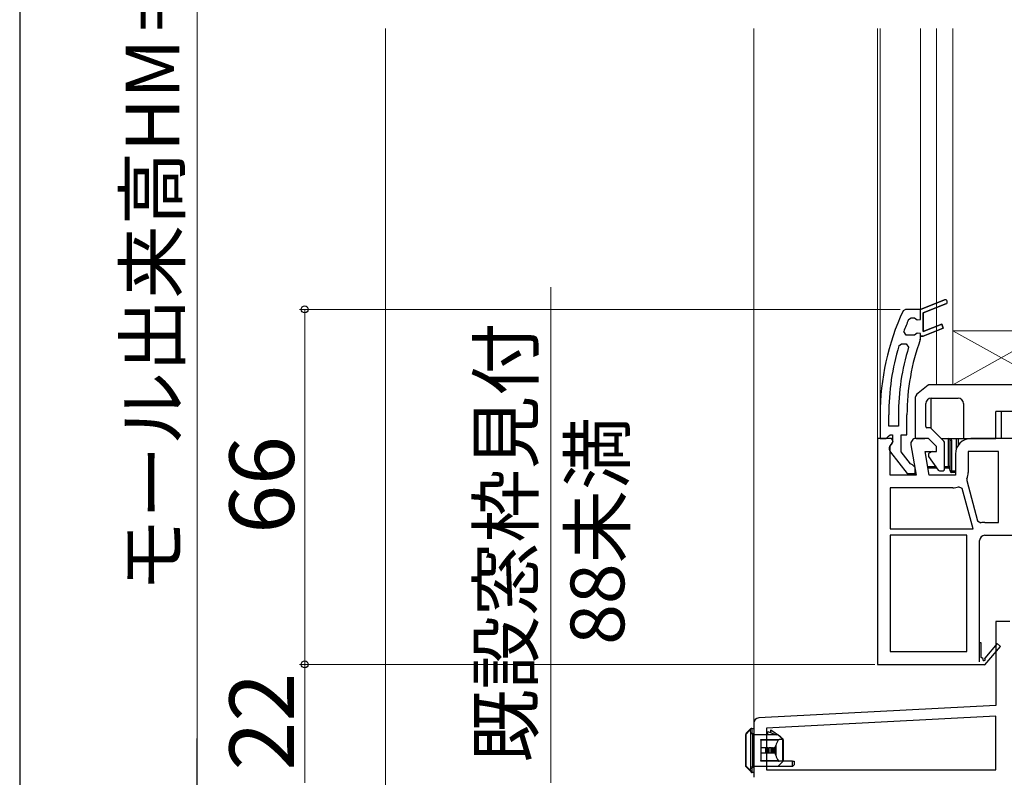
# Model space of a CAD drawing. Extents: x 105 to 1155, y 126 to 1689.
# Drawn here: x 105 to 288, y 360 to 501 of the extents above; entities that cross this region are included whole.
import ezdxf

# ---------------------------------------------------------------- set-up
doc = ezdxf.new("R2010")
doc.units = 0
for name, color, linetype, lineweight in [('YKK_11', 7, 'CONTINUOUS', 30), ('YKK_12', 2, 'CONTINUOUS', 13), ('YKK_13', 4, 'CONTINUOUS', 30), ('YKK_D', 6, 'CONTINUOUS', 13), ('YKK_ZWAK', 7, 'CONTINUOUS', 30)]:
    doc.layers.add(name, color=color, linetype=linetype, lineweight=lineweight)
doc.styles.add('text-b', font='txt')

msp = doc.modelspace()

# ---------------------------------------------------------------- linework, layer by layer
at = {"layer": 'YKK_11', "linetype": 'ByBlock', "lineweight": 30, "ltscale": 0.5}
for p, q in [((272.51, 447), (276.96, 448.77)), ((276.96, 448.77), (276.96, 448.77)), ((272.51, 445.1), (272.51, 447)), ((277.26, 448.03), (273.01, 446.34)), ((270.3, 445.1), (270.76, 445.4)), ((270.76, 445.4), (271.43, 445.4)), ((271.43, 445.4), (271.92, 445.03)), ((271.92, 445.03), (272.51, 445.1)), ((273.01, 446.34), (273.01, 442.86)), ((273.01, 442.86), (276.46, 444.24)), ((276.76, 443.49), (273.01, 442)), ((276.46, 444.24), (276.76, 443.49)), ((269.87, 442.2), (269.4, 442.88)), ((271.41, 442.2), (269.87, 442.2)), ((271.43, 442.2), (271.41, 442.2)), ((271.92, 442.58), (271.43, 442.2)), ((272.51, 442.5), (271.92, 442.58)), ((272.51, 442), (272.51, 442.5)), ((273.01, 442), (272.51, 442))]:
    msp.add_line(p, q, dxfattribs=at)
at = {"layer": 'YKK_11', "linetype": 'ByBlock', "lineweight": -2, "ltscale": 0.5}
for p, q in [((276.96, 448.77), (272.51, 447)), ((276.96, 448.77), (276.96, 448.77)), ((269.73, 447), (269.27, 446.71)), ((272.51, 447), (269.73, 447)), ((273.01, 446.34), (277.26, 448.03)), ((273.01, 442.86), (273.01, 446.34)), ((276.46, 444.24), (273.01, 442.86)), ((273.01, 442), (276.76, 443.49)), ((276.76, 443.49), (276.46, 444.24)), ((272.48, 441.38), (272.51, 441.56)), ((272.51, 441.56), (272.51, 442)), ((272.51, 442), (273.01, 442)), ((268.52, 440.25), (269, 440.6)), ((269, 440.6), (269.83, 440.6)), ((269.83, 440.6), (270.31, 439.95)), ((265.01, 427.37), (265.01, 423)), ((266.61, 425.3), (266.61, 427.37)), ((268.41, 427.37), (268.41, 425.3)), ((270.01, 423.7), (270.01, 427.37)), ((268.41, 425.3), (266.61, 425.3)), ((265.01, 423), (266.11, 423)), ((266.11, 423), (266.6, 423.44)), ((266.6, 423.44), (266.9, 423.7)), ((266.9, 423.7), (267.31, 423.7)), ((267.31, 423.7), (267.31, 422.3)), ((268.91, 420.54), (268.91, 423.7)), ((268.91, 423.7), (270.01, 423.7)), ((267.31, 422.3), (267.11, 421.9)), ((266.92, 420.48), (270.03, 416.5)), ((270.66, 418.29), (268.91, 420.54)), ((271.03, 418.1), (270.66, 418.29)), ((271.51, 417.6), (271.03, 418.1)), ((271.51, 416.5), (271.51, 417.6)), ((270.03, 416.5), (271.51, 416.5))]:
    msp.add_line(p, q, dxfattribs=at)
at = {"layer": 'YKK_11', "linetype": 'ByBlock', "lineweight": -2}
for p, q in [((264.51, 423), (264.51, 381)), ((267.13, 423), (264.51, 423)), ((267.45, 422.43), (267.13, 423)), ((274.01, 423), (271.71, 423)), ((275.51, 421.5), (274.01, 423)), ((322.41, 423), (281.91, 423)), ((266.91, 421.56), (267.45, 422.43)), ((266.91, 416.2), (266.91, 421.56)), ((270.72, 421.83), (271.72, 416.2)), ((275.51, 420.6), (275.51, 421.5)), ((274.15, 416.2), (273.38, 420.6)), ((273.38, 420.6), (275.51, 420.6)), ((279.01, 420.1), (279.01, 416.2)), ((287.01, 420.6), (281.41, 420.6)), ((281.41, 420.6), (281.41, 416.7)), ((287.01, 407.4), (287.01, 420.6)), ((271.72, 416.2), (266.91, 416.2)), ((279.01, 416.2), (274.15, 416.2)), ((280.28, 413.69), (279.61, 414.02)), ((281.15, 415.51), (281.13, 415.18)), ((281.13, 415.18), (283.14, 407.67)), ((278.51, 413.8), (266.91, 413.8)), ((266.91, 413.8), (266.91, 406.2)), ((282.29, 406.2), (280.28, 413.69)), ((283.14, 407.67), (283.73, 407.31)), ((284.51, 407.4), (287.01, 407.4)), ((266.91, 406.2), (282.29, 406.2)), ((281.11, 405), (266.91, 405)), ((266.91, 405), (266.91, 383.4)), ((281.11, 383.4), (281.11, 405)), ((284.51, 405), (325.51, 405)), ((283.51, 385), (283.51, 404)), ((283.81, 385), (283.51, 385)), ((283.51, 381.5), (283.51, 385)), ((283.81, 382.25), (283.81, 385)), ((286.8, 384.86), (284.49, 382.14)), ((287.41, 384.34), (286.8, 384.86)), ((266.91, 383.4), (281.11, 383.4)), ((284.51, 380.92), (287.41, 384.34)), ((264.51, 381), (284.37, 381)), ((284.11, 382.08), (283.81, 382.25)), ((284.37, 381), (284.51, 380.92))]:
    msp.add_line(p, q, dxfattribs=at)
at = {"layer": 'YKK_11', "color": 211, "linetype": 'ByBlock', "lineweight": -2, "ltscale": 0.5}
for p, q in [((289.13, 389), (286.51, 389)), ((286.51, 389), (286.51, 373.36)), ((286.51, 373.36), (242.46, 371.05)), ((241.51, 370.05), (241.51, 360)), ((286.51, 371.36), (243.91, 369.13)), ((286.51, 361.4), (286.51, 371.36)), ((243.91, 369.13), (243.91, 361.4)), ((243.91, 361.4), (286.51, 361.4))]:
    msp.add_line(p, q, dxfattribs=at)
at = {"layer": 'YKK_11', "linetype": 'ByBlock', "lineweight": -2, "ltscale": 0.5}
for centre, radius, start, end in [((277.11, 448.4), 0.4, 291.6994, 111.6994), ((311.01, 427.37), 46, 155.134, 180), ((311.01, 427.37), 41, 160.0111, 180), ((311.01, 427.37), 44.4, 163.1398, 180), ((311.01, 427.37), 42.6, 162.8172, 180), ((267.71, 421.1), 1, 126.8699, 218.0867)]:
    msp.add_arc(centre, radius, start, end, dxfattribs=at)
at = {"layer": 'YKK_11', "linetype": 'ByBlock', "lineweight": 30, "ltscale": 0.5}
for centre, radius, start, end in [((277.11, 448.4), 0.4, 291.6994, 111.6994), ((311.01, 427.37), 44.4, 156.4608, 159.5578)]:
    msp.add_arc(centre, radius, start, end, dxfattribs=at)
at = {"layer": 'YKK_11', "linetype": 'ByBlock', "lineweight": -2}
for centre, radius, start, end in [((271.71, 422), 1, 90, 190), ((281.91, 420.1), 2.9, 90, 180), ((278.51, 416.7), 2.9, 335.7474, 0), ((278.51, 416.7), 2.9, 270, 292.3139), ((284.51, 404), 3.4, 90, 103.1739), ((284.51, 404), 1, 90, 180), ((284.33, 381.95), 0.25, 150, 49.643)]:
    msp.add_arc(centre, radius, start, end, dxfattribs=at)
at = {"layer": 'YKK_11', "color": 211, "linetype": 'ByBlock', "lineweight": -2, "ltscale": 0.5}
msp.add_arc((242.51, 370.05), 1, 93, 180, dxfattribs=at)
at = {"layer": 'YKK_12'}
for p, q in [((173.01, 499.22), (173.01, 264)), ((241.51, 370.05), (241.51, 499.22)), ((264.51, 499.22), (264.51, 422.5)), ((265, 424), (265, 499.22)), ((272.51, 499.22), (272.51, 447)), ((275.51, 499.22), (275.51, 433)), ((278.51, 499.22), (278.51, 433)), ((278.51, 443), (296.51, 443)), ((278.51, 433), (296.51, 443)), ((296.51, 433), (278.51, 443)), ((320.51, 433), (275.51, 433))]:
    msp.add_line(p, q, dxfattribs=at)
at = {"layer": 'YKK_13'}
for p, q in [((273.93, 432.94), (272.07, 431.45)), ((320.51, 433), (274.11, 433)), ((274.51, 430.5), (279.51, 430.5)), ((274.51, 424.83), (274.51, 430.5)), ((271.51, 430.28), (271.51, 423.2)), ((273.51, 425.2), (273.51, 429.5)), ((280.51, 429.5), (280.51, 423)), ((294.51, 428), (286.51, 428)), ((286.51, 423), (286.51, 428)), ((287.51, 428), (287.51, 423)), ((274.13, 425), (273.71, 425)), ((276.86, 422.48), (274.48, 424.86)), ((271.51, 422.98), (271.51, 423)), ((271.71, 423), (271.51, 423)), ((271.71, 423), (273.3, 423)), ((276.34, 423), (280.51, 423)), ((277.71, 417.8), (277.71, 423)), ((279.21, 421.16), (279.21, 423)), ((279.51, 423), (279.51, 421.73)), ((280.51, 423), (286.51, 423)), ((287.51, 423), (286.51, 423)), ((277.01, 417.3), (277.01, 422.12)), ((278.01, 417), (278.01, 422.7)), ((278.01, 422.7), (278.31, 422.7)), ((278.31, 422.7), (278.31, 417)), ((274.01, 420.09), (274.01, 419.77)), ((274.04, 419.65), (275.81, 417.13)), ((274.7, 420.6), (274.11, 420.26)), ((273.87, 417.8), (275.34, 417.8)), ((275.55, 417.5), (273.92, 417.5)), ((277.01, 417.8), (277.71, 417.8)), ((277.71, 417.5), (277.01, 417.5)), ((277.71, 417.8), (277.71, 417.5)), ((278.01, 417.8), (277.71, 417.8)), ((276.06, 417), (276.71, 417)), ((278.31, 417), (278.01, 417)), ((278.31, 417), (279.01, 417)), ((278.31, 416.7), (278.31, 417)), ((279.01, 416.7), (278.31, 416.7)), ((240.83, 368.8), (240.01, 367.98)), ((240.1, 368.19), (240.92, 369.01)), ((240.92, 369.01), (240.92, 369.01)), ((240.96, 361.9), (240.96, 368.1)), ((241.25, 368.1), (240.96, 368.1)), ((241.13, 369.1), (241.51, 369.1)), ((241.13, 369.1), (241.13, 369.1)), ((241.51, 368.1), (241.25, 368.1)), ((241.25, 368.1), (241.25, 361.9)), ((241.51, 369.1), (241.51, 368.1)), ((241.51, 368.1), (241.51, 361.9)), ((244.11, 367.9), (244.11, 368.5)), ((244.11, 368.5), (245.71, 367.9)), ((244.71, 368.28), (244.71, 368.8)), ((244.71, 368.8), (246.51, 367.6)), ((240.01, 367.98), (240.01, 362.13)), ((240.01, 362.08), (240.01, 367.98)), ((240.01, 367.98), (240.01, 367.98)), ((246.01, 367.9), (241.51, 367.9)), ((242.81, 367), (246.24, 367)), ((242.81, 366.9), (242.81, 367)), ((242.81, 366.9), (242.81, 365.5)), ((246.07, 366.9), (242.81, 366.9)), ((247.01, 367), (246.01, 367.9)), ((246.22, 367.71), (246.51, 367.6)), ((246.94, 367), (246.24, 367)), ((246.51, 367.6), (246.51, 367.45)), ((246.94, 363), (246.94, 367)), ((246.94, 367), (247.01, 367)), ((247.01, 367), (247.01, 363)), ((243.71, 365.5), (242.81, 365.5)), ((242.81, 365.5), (242.81, 364.5)), ((243.71, 364.5), (242.81, 364.5)), ((242.81, 364.5), (242.81, 363.11)), ((243.71, 365.5), (243.71, 364.5)), ((244.15, 365.5), (243.71, 365.5)), ((244.15, 364.5), (243.71, 364.5)), ((244.15, 364.5), (244.15, 365.5)), ((244.15, 365.5), (244.29, 365.5)), ((244.29, 364.5), (244.15, 364.5)), ((244.29, 365.5), (244.29, 364.5)), ((244.71, 365.5), (244.29, 365.5)), ((244.71, 364.5), (244.29, 364.5)), ((244.71, 365.5), (244.71, 364.5)), ((244.84, 365.5), (244.71, 365.5)), ((244.84, 364.5), (244.71, 364.5)), ((244.84, 364.5), (244.84, 365.5)), ((244.84, 365.5), (245.02, 365.5)), ((245.02, 364.5), (244.84, 364.5)), ((245.02, 365.5), (245.02, 364.5)), ((245.06, 365.5), (245.02, 365.5)), ((245.06, 364.5), (245.02, 364.5)), ((245.06, 364.5), (245.06, 365.5)), ((245.06, 365.5), (245.25, 365.5)), ((245.25, 364.5), (245.06, 364.5)), ((245.25, 365.5), (245.25, 364.5)), ((245.48, 365.5), (245.25, 365.5)), ((245.48, 364.5), (245.25, 364.5)), ((245.48, 365.5), (245.56, 365.7)), ((245.48, 365.5), (245.48, 364.5)), ((245.56, 364.3), (245.48, 364.5)), ((245.56, 365.7), (245.62, 365.9)), ((245.62, 365.9), (245.62, 364.11)), ((242.81, 363.11), (246.07, 363.11)), ((242.81, 363), (242.81, 363.11)), ((246.24, 363), (242.81, 363)), ((245.62, 364.11), (245.56, 364.3)), ((246.01, 362), (247.01, 363)), ((246.94, 363), (246.24, 363)), ((247.01, 363), (246.94, 363)), ((248.71, 363), (247.01, 363)), ((248.71, 362), (248.71, 363)), ((248.71, 363), (249.01, 363)), ((249.01, 363), (249.01, 362.3)), ((240.01, 362.13), (240.88, 361.26)), ((240.01, 362), (240.01, 362.08)), ((240.96, 361.05), (240.01, 362)), ((241.25, 361.9), (240.96, 361.9)), ((241.02, 360.99), (240.96, 361.05)), ((241.17, 360.99), (241.23, 360.9)), ((241.51, 360.9), (241.23, 360.9)), ((241.25, 361.9), (241.51, 361.9)), ((246.01, 362), (241.51, 362)), ((241.51, 361.9), (241.51, 360.9)), ((248.71, 362), (246.01, 362)), ((249.01, 362.3), (248.71, 362))]:
    msp.add_line(p, q, dxfattribs=at)
for centre, radius, start, end in [((274.11, 432.7), 0.3, 90, 128.6598), ((273.01, 430.28), 1.5, 128.6598, 180), ((274.51, 429.5), 1, 90, 180), ((279.51, 429.5), 1, 0, 90), ((273.71, 425.2), 0.2, 180, 270), ((274.13, 424.5), 0.5, 45, 90), ((271.71, 423.2), 0.2, 180, 270), ((277.71, 422.7), 0.3, 0, 90), ((277.71, 422.7), 0.6, 0, 30), ((276.51, 422.12), 0.5, 0, 45), ((274.21, 420.09), 0.2, 120, 180), ((274.21, 419.77), 0.2, 180, 215), ((277.71, 417.2), 0.3, 0, 90), ((276.06, 417.3), 0.3, 215, 270), ((276.71, 417.3), 0.3, 270, 0), ((278.31, 417), 0.3, 180, 270), ((240.3, 367.99), 0.284, 135.2157, 182.4963), ((240.31, 367.98), 0.3, 135, 180), ((241.14, 368.79), 0.304, 91.7644, 179.0485), ((241.12, 368.81), 0.284, 135.2157, 182.4963), ((241.13, 368.8), 0.295, 89.3054, 134.9447), ((241.13, 368.8), 0.3, 90, 135), ((241.19, 361.3), 0.314, 187.3263, 266.7808), ((241.16, 361.25), 0.284, 177.5037, 224.7843), ((241.12, 361.22), 0.24, 226.3881, 281.1887), ((241.23, 361.2), 0.3, 225, 270)]:
    msp.add_arc(centre, radius, start, end, dxfattribs=at)
for centre, major_axis, ratio, start_param, end_param in [((240.82, 368.1), (0, 0.7), 0.2, 4.712389, 6.179153), ((241.11, 368.1), (0, 1), 0.14, 4.712389, 6.179153), ((247.8, 365), (0, 2.9), 0.789474, 0.85814, 1.256675), ((246.24, 366.7), (0, 0.3), 0.789474, 0, 0.85814), ((247.8, 365), (0, 2.9), 0.789474, 1.884918, 2.283453), ((246.24, 363.3), (0, 0.3), 0.789474, 2.283453, 3.141593), ((240.31, 362.13), (0.286, 0.119), 0.756388, 2.640578, 2.837974), ((240.82, 361.9), (0, 0.7), 0.2, 3.562557, 4.712389), ((241.11, 361.9), (0, 1), 0.14, 3.562557, 4.712389)]:
    msp.add_ellipse(centre, major_axis=major_axis, ratio=ratio, start_param=start_param, end_param=end_param, dxfattribs=at)
at = {"layer": 'YKK_D'}
for p, q in [((138.01, 359.5), (138.01, 640.5)), ((203.79, 359), (203.79, 451.12)), ((268.73, 447), (157.01, 447)), ((158.01, 381), (158.01, 447)), ((264.01, 381), (157.01, 381)), ((264.01, 381), (157.01, 381)), ((158.01, 359), (158.01, 381))]:
    msp.add_line(p, q, dxfattribs=at)
at = {"layer": 'YKK_D', "lineweight": -2}
msp.add_line((138.01, 349), (138.01, 367.19), dxfattribs=at)
at = {"layer": 'YKK_D', "linetype": 'ByBlock', "lineweight": -2}
for centre, radius in [((158.01, 447), 0.638), ((158.01, 381), 0.638), ((158.01, 381), 0.637)]:
    msp.add_circle(centre, radius, dxfattribs=at)
at = {"layer": 'YKK_ZWAK'}
msp.add_line((105, 1656), (105, 126), dxfattribs=at)

# ---------------------------------------------------------------- texts
at = {"layer": 'YKK_D', "linetype": 'ByBlock', "lineweight": -2, "style": 'text-b'}
for s, height, p in [('モール出来高HM＝新設窓PH＋20', 10, (134.7, 394.43)), ('既設窓枠見付', 10, (200.42, 362.7)), ('88未満', 10, (217.44, 384.63)), ('66', 12, (156.01, 405.27)), ('22', 12, (156.01, 361.27))]:
    msp.add_text(s, height=height, rotation=90, dxfattribs=at).set_placement(p)

doc.saveas('drawing.dxf')
